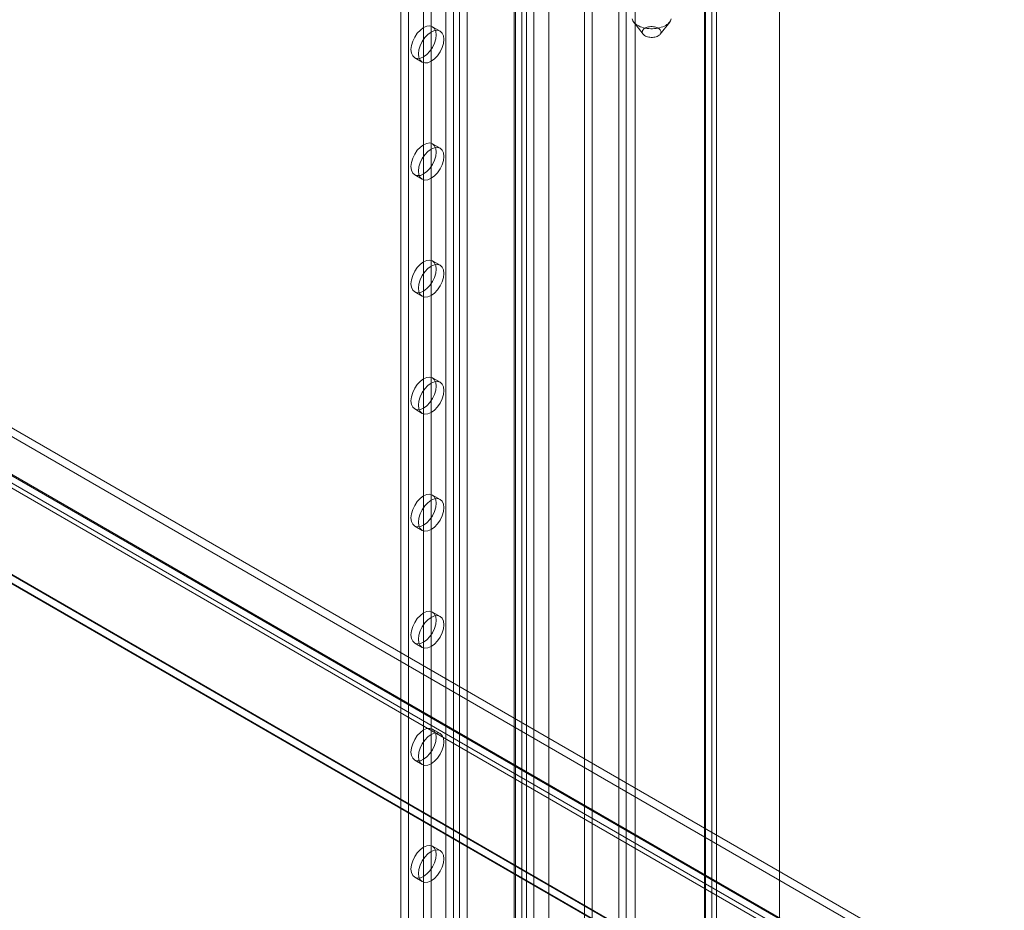
# Model space of a CAD drawing. Units: millimetres. Extents: x -245 to 3955, y -254 to 2716.
# Drawn here: x 3364 to 3502, y 1700 to 1824 of the extents above; entities that cross this region are included whole.
import ezdxf

# ---------------------------------------------------------------- set-up
doc = ezdxf.new("R2010")
doc.units = ezdxf.units.MM
doc.header["$LTSCALE"] = 2

msp = doc.modelspace()

# ---------------------------------------------------------------- linework, layer by layer
at = {"color": 7, "linetype": 'Continuous', "lineweight": 18}
for p, q in [((3470.46, 1461.42), (3470.46, 1948.89)), ((3470.46, 1458.97), (3470.46, 1948.89)), ((3459.96, 1943.06), (3459.96, 1459.78)), ((3461.02, 1943.67), (3461.02, 1460.4)), ((3459.96, 1459.73), (3459.96, 1942.14)), ((3460.14, 1459.75), (3460.14, 1942.6)), ((3461.02, 1459.11), (3461.02, 1941.53)), ((3461.64, 1459.75), (3461.64, 1942.6)), ((3450.3, 1495.1), (3450.3, 1938.48)), ((3450.3, 1493.88), (3450.3, 1937.26)), ((3436.16, 1486.94), (3436.16, 1930.32)), ((3438.28, 1486.94), (3438.28, 1930.32)), ((3443.23, 1478.36), (3443.23, 1930.73)), ((3444.29, 1478.98), (3444.29, 1931.34)), ((3423.9, 1908.74), (3423.9, 1475.98)), ((3426.87, 1908.74), (3426.87, 1475.98)), ((3424.96, 1908.13), (3424.96, 1475.36)), ((3425.81, 1908.13), (3425.81, 1475.36)), ((3434.5, 1904.33), (3434.5, 1471.57)), ((3417.6, 1903.48), (3417.6, 1473.98)), ((3418.66, 1902.86), (3418.66, 1473.36)), ((3433.44, 1903.72), (3433.44, 1470.96)), ((3433.44, 1903.23), (3433.44, 1470.47)), ((3433.62, 1470.71), (3433.62, 1903.48)), ((3435.12, 1470.71), (3435.12, 1903.48)), ((3434.5, 1902.62), (3434.5, 1469.85)), ((3420.79, 1866.94), (3420.79, 1492.15)), ((3421.85, 1866.33), (3421.85, 1491.53)), ((3448.01, 1578.08), (3448.01, 1838.56)), ((3449.07, 1578.69), (3449.07, 1839.17)), ((3423.1, 1822.76), (3422.04, 1823.37)), ((3450.1, 1824.03), (3451.41, 1822.33)), ((3453.8, 1822.33), (3455.12, 1824.03)), ((3266.86, 1823.06), (3639.41, 1608)), ((3266.86, 1821.84), (3639.41, 1606.77)), ((3260.16, 1819.25), (3631.96, 1604.62)), ((3261.16, 1819.7), (3633.33, 1604.85)), ((3261.22, 1819.87), (3633.02, 1605.23)), ((3633.82, 1604.77), (3261.27, 1819.84)), ((3419.54, 1819.04), (3420.6, 1818.43)), ((3260.41, 1818.4), (3632.58, 1603.55)), ((3633.82, 1603.55), (3261.27, 1818.61)), ((3242.06, 1816.97), (3666.33, 1572.04)), ((3242.09, 1816.87), (3664.03, 1573.28)), ((3664.2, 1572.04), (3242.06, 1815.74)), ((3242.06, 1815.66), (3664.06, 1572.04)), ((3423.1, 1806.43), (3422.04, 1807.04)), ((3419.54, 1802.71), (3420.6, 1802.1)), ((3423.1, 1790.1), (3422.04, 1790.71)), ((3419.54, 1786.38), (3420.6, 1785.77)), ((3423.1, 1773.77), (3422.04, 1774.38)), ((3419.54, 1770.05), (3420.6, 1769.44)), ((3423.1, 1757.44), (3422.04, 1758.05)), ((3419.54, 1753.72), (3420.6, 1753.11)), ((3423.1, 1741.11), (3422.04, 1741.72)), ((3419.54, 1737.39), (3420.6, 1736.78)), ((3423.1, 1724.78), (3422.04, 1725.39)), ((3419.54, 1721.06), (3420.6, 1720.45)), ((3423.1, 1708.45), (3422.04, 1709.06)), ((3419.54, 1704.73), (3420.6, 1704.12))]:
    msp.add_line(p, q, dxfattribs=at)
at = {"color": 7, "linetype": 'Continuous', "lineweight": 18, "flags": 128}
for points in [[(3420.79, 1819.17), (3421.24, 1819.5), (3421.67, 1819.95), (3422.04, 1820.49), (3422.32, 1821.07), (3422.49, 1821.67), (3422.55, 1822.23), (3422.49, 1822.72), (3422.32, 1823.11), (3422.04, 1823.37), (3421.67, 1823.49), (3421.24, 1823.45), (3420.79, 1823.25), (3420.33, 1822.92), (3419.9, 1822.47), (3419.54, 1821.93), (3419.26, 1821.35), (3419.08, 1820.75), (3419.02, 1820.19), (3419.08, 1819.7), (3419.26, 1819.31), (3419.54, 1819.04), (3419.9, 1818.93), (3420.33, 1818.97), (3420.79, 1819.17)], [(3449.87, 1824.5), (3449.91, 1824.36), (3449.98, 1824.21), (3450.07, 1824.07), (3450.18, 1823.94), (3450.31, 1823.81), (3450.46, 1823.69), (3450.63, 1823.58), (3450.82, 1823.48), (3451.02, 1823.38), (3451.24, 1823.3), (3451.47, 1823.24), (3451.71, 1823.18), (3451.96, 1823.14), (3452.21, 1823.11), (3452.47, 1823.1)], [(3452.54, 1821.89), (3452.36, 1821.9), (3452.19, 1821.93), (3452.03, 1821.97), (3451.87, 1822.02), (3451.73, 1822.08), (3451.61, 1822.15), (3451.5, 1822.24), (3451.42, 1822.33), (3451.35, 1822.42), (3451.31, 1822.52), (3451.3, 1822.63), (3451.31, 1822.73), (3451.34, 1822.83), (3451.4, 1822.93), (3451.48, 1823.02), (3451.58, 1823.11), (3451.7, 1823.18), (3451.83, 1823.25), (3451.98, 1823.3), (3452.15, 1823.35), (3452.32, 1823.38), (3452.49, 1823.39), (3452.67, 1823.39), (3452.85, 1823.38), (3453.02, 1823.36), (3453.19, 1823.32), (3453.34, 1823.26), (3453.48, 1823.2), (3453.6, 1823.13), (3453.71, 1823.04), (3453.8, 1822.95), (3453.86, 1822.86), (3453.9, 1822.76), (3453.91, 1822.65), (3453.9, 1822.55), (3453.87, 1822.45), (3453.81, 1822.35), (3453.73, 1822.26), (3453.63, 1822.18), (3453.51, 1822.1), (3453.38, 1822.03), (3453.23, 1821.98), (3453.06, 1821.93), (3452.89, 1821.91), (3452.72, 1821.89), (3452.54, 1821.89)], [(3452.47, 1823.1), (3452.72, 1823.1), (3452.98, 1823.11), (3453.23, 1823.14), (3453.48, 1823.18), (3453.72, 1823.23), (3453.95, 1823.3), (3454.17, 1823.38), (3454.38, 1823.47), (3454.57, 1823.57), (3454.74, 1823.68), (3454.89, 1823.8), (3455.02, 1823.93), (3455.14, 1824.06), (3455.23, 1824.2), (3455.29, 1824.34), (3455.34, 1824.49)], [(3421.85, 1822.64), (3421.39, 1822.31), (3420.96, 1821.86), (3420.6, 1821.32), (3420.32, 1820.73), (3420.14, 1820.14), (3420.08, 1819.58), (3420.14, 1819.08), (3420.32, 1818.69), (3420.6, 1818.43), (3420.96, 1818.32), (3421.39, 1818.36), (3421.85, 1818.56), (3422.3, 1818.89), (3422.73, 1819.34), (3423.1, 1819.88), (3423.38, 1820.46), (3423.55, 1821.05), (3423.61, 1821.62), (3423.55, 1822.11), (3423.38, 1822.5), (3423.1, 1822.76), (3422.73, 1822.88), (3422.3, 1822.83), (3421.85, 1822.64)], [(3420.79, 1802.84), (3421.24, 1803.17), (3421.67, 1803.62), (3422.04, 1804.16), (3422.32, 1804.74), (3422.49, 1805.34), (3422.55, 1805.9), (3422.49, 1806.39), (3422.32, 1806.78), (3422.04, 1807.04), (3421.67, 1807.16), (3421.24, 1807.11), (3420.79, 1806.92), (3420.33, 1806.59), (3419.9, 1806.14), (3419.54, 1805.6), (3419.26, 1805.02), (3419.08, 1804.42), (3419.02, 1803.86), (3419.08, 1803.36), (3419.26, 1802.97), (3419.54, 1802.71), (3419.9, 1802.6), (3420.33, 1802.64), (3420.79, 1802.84)], [(3421.85, 1806.31), (3421.39, 1805.97), (3420.96, 1805.52), (3420.6, 1804.99), (3420.32, 1804.4), (3420.14, 1803.81), (3420.08, 1803.25), (3420.14, 1802.75), (3420.32, 1802.36), (3420.6, 1802.1), (3420.96, 1801.99), (3421.39, 1802.03), (3421.85, 1802.23), (3422.3, 1802.56), (3422.73, 1803.01), (3423.1, 1803.54), (3423.38, 1804.13), (3423.55, 1804.72), (3423.61, 1805.29), (3423.55, 1805.78), (3423.38, 1806.17), (3423.1, 1806.43), (3422.73, 1806.54), (3422.3, 1806.5), (3421.85, 1806.31)], [(3420.79, 1786.51), (3421.24, 1786.84), (3421.67, 1787.29), (3422.04, 1787.83), (3422.32, 1788.41), (3422.49, 1789.01), (3422.55, 1789.57), (3422.49, 1790.06), (3422.32, 1790.45), (3422.04, 1790.71), (3421.67, 1790.83), (3421.24, 1790.78), (3420.79, 1790.59), (3420.33, 1790.26), (3419.9, 1789.81), (3419.54, 1789.27), (3419.26, 1788.69), (3419.08, 1788.09), (3419.02, 1787.53), (3419.08, 1787.03), (3419.26, 1786.64), (3419.54, 1786.38), (3419.9, 1786.27), (3420.33, 1786.31), (3420.79, 1786.51)], [(3421.85, 1789.98), (3421.39, 1789.64), (3420.96, 1789.19), (3420.6, 1788.66), (3420.32, 1788.07), (3420.14, 1787.48), (3420.08, 1786.92), (3420.14, 1786.42), (3420.32, 1786.03), (3420.6, 1785.77), (3420.96, 1785.66), (3421.39, 1785.7), (3421.85, 1785.89), (3422.3, 1786.23), (3422.73, 1786.68), (3423.1, 1787.21), (3423.38, 1787.8), (3423.55, 1788.39), (3423.61, 1788.96), (3423.55, 1789.45), (3423.38, 1789.84), (3423.1, 1790.1), (3422.73, 1790.21), (3422.3, 1790.17), (3421.85, 1789.98)], [(3420.79, 1770.18), (3421.24, 1770.51), (3421.67, 1770.96), (3422.04, 1771.5), (3422.32, 1772.08), (3422.49, 1772.67), (3422.55, 1773.24), (3422.49, 1773.73), (3422.32, 1774.12), (3422.04, 1774.38), (3421.67, 1774.5), (3421.24, 1774.45), (3420.79, 1774.26), (3420.33, 1773.93), (3419.9, 1773.47), (3419.54, 1772.94), (3419.26, 1772.35), (3419.08, 1771.76), (3419.02, 1771.2), (3419.08, 1770.7), (3419.26, 1770.31), (3419.54, 1770.05), (3419.9, 1769.94), (3420.33, 1769.98), (3420.79, 1770.18)], [(3421.85, 1773.65), (3421.39, 1773.31), (3420.96, 1772.86), (3420.6, 1772.33), (3420.32, 1771.74), (3420.14, 1771.15), (3420.08, 1770.58), (3420.14, 1770.09), (3420.32, 1769.7), (3420.6, 1769.44), (3420.96, 1769.33), (3421.39, 1769.37), (3421.85, 1769.56), (3422.3, 1769.9), (3422.73, 1770.35), (3423.1, 1770.88), (3423.38, 1771.47), (3423.55, 1772.06), (3423.61, 1772.63), (3423.55, 1773.12), (3423.38, 1773.51), (3423.1, 1773.77), (3422.73, 1773.88), (3422.3, 1773.84), (3421.85, 1773.65)], [(3420.79, 1753.85), (3421.24, 1754.18), (3421.67, 1754.63), (3422.04, 1755.16), (3422.32, 1755.75), (3422.49, 1756.34), (3422.55, 1756.91), (3422.49, 1757.4), (3422.32, 1757.79), (3422.04, 1758.05), (3421.67, 1758.16), (3421.24, 1758.12), (3420.79, 1757.93), (3420.33, 1757.59), (3419.9, 1757.14), (3419.54, 1756.61), (3419.26, 1756.02), (3419.08, 1755.43), (3419.02, 1754.87), (3419.08, 1754.37), (3419.26, 1753.98), (3419.54, 1753.72), (3419.9, 1753.61), (3420.33, 1753.65), (3420.79, 1753.85)], [(3421.85, 1757.32), (3421.39, 1756.98), (3420.96, 1756.53), (3420.6, 1756), (3420.32, 1755.41), (3420.14, 1754.82), (3420.08, 1754.25), (3420.14, 1753.76), (3420.32, 1753.37), (3420.6, 1753.11), (3420.96, 1753), (3421.39, 1753.04), (3421.85, 1753.23), (3422.3, 1753.57), (3422.73, 1754.02), (3423.1, 1754.55), (3423.38, 1755.14), (3423.55, 1755.73), (3423.61, 1756.29), (3423.55, 1756.79), (3423.38, 1757.18), (3423.1, 1757.44), (3422.73, 1757.55), (3422.3, 1757.51), (3421.85, 1757.32)], [(3420.79, 1737.51), (3421.24, 1737.85), (3421.67, 1738.3), (3422.04, 1738.83), (3422.32, 1739.42), (3422.49, 1740.01), (3422.55, 1740.58), (3422.49, 1741.07), (3422.32, 1741.46), (3422.04, 1741.72), (3421.67, 1741.83), (3421.24, 1741.79), (3420.79, 1741.6), (3420.33, 1741.26), (3419.9, 1740.81), (3419.54, 1740.28), (3419.26, 1739.69), (3419.08, 1739.1), (3419.02, 1738.54), (3419.08, 1738.04), (3419.26, 1737.65), (3419.54, 1737.39), (3419.9, 1737.28), (3420.33, 1737.32), (3420.79, 1737.51)], [(3421.85, 1740.98), (3421.39, 1740.65), (3420.96, 1740.2), (3420.6, 1739.67), (3420.32, 1739.08), (3420.14, 1738.49), (3420.08, 1737.92), (3420.14, 1737.43), (3420.32, 1737.04), (3420.6, 1736.78), (3420.96, 1736.67), (3421.39, 1736.71), (3421.85, 1736.9), (3422.3, 1737.24), (3422.73, 1737.69), (3423.1, 1738.22), (3423.38, 1738.81), (3423.55, 1739.4), (3423.61, 1739.96), (3423.55, 1740.46), (3423.38, 1740.85), (3423.1, 1741.11), (3422.73, 1741.22), (3422.3, 1741.18), (3421.85, 1740.98)], [(3420.79, 1721.18), (3421.24, 1721.52), (3421.67, 1721.97), (3422.04, 1722.5), (3422.32, 1723.09), (3422.49, 1723.68), (3422.55, 1724.25), (3422.49, 1724.74), (3422.32, 1725.13), (3422.04, 1725.39), (3421.67, 1725.5), (3421.24, 1725.46), (3420.79, 1725.27), (3420.33, 1724.93), (3419.9, 1724.48), (3419.54, 1723.95), (3419.26, 1723.36), (3419.08, 1722.77), (3419.02, 1722.2), (3419.08, 1721.71), (3419.26, 1721.32), (3419.54, 1721.06), (3419.9, 1720.95), (3420.33, 1720.99), (3420.79, 1721.18)], [(3421.85, 1724.65), (3421.39, 1724.32), (3420.96, 1723.87), (3420.6, 1723.33), (3420.32, 1722.75), (3420.14, 1722.16), (3420.08, 1721.59), (3420.14, 1721.1), (3420.32, 1720.71), (3420.6, 1720.45), (3420.96, 1720.33), (3421.39, 1720.38), (3421.85, 1720.57), (3422.3, 1720.9), (3422.73, 1721.35), (3423.1, 1721.89), (3423.38, 1722.48), (3423.55, 1723.07), (3423.61, 1723.63), (3423.55, 1724.13), (3423.38, 1724.52), (3423.1, 1724.78), (3422.73, 1724.89), (3422.3, 1724.85), (3421.85, 1724.65)], [(3420.79, 1704.85), (3421.24, 1705.19), (3421.67, 1705.64), (3422.04, 1706.17), (3422.32, 1706.76), (3422.49, 1707.35), (3422.55, 1707.91), (3422.49, 1708.41), (3422.32, 1708.8), (3422.04, 1709.06), (3421.67, 1709.17), (3421.24, 1709.13), (3420.79, 1708.94), (3420.33, 1708.6), (3419.9, 1708.15), (3419.54, 1707.62), (3419.26, 1707.03), (3419.08, 1706.44), (3419.02, 1705.87), (3419.08, 1705.38), (3419.26, 1704.99), (3419.54, 1704.73), (3419.9, 1704.62), (3420.33, 1704.66), (3420.79, 1704.85)], [(3421.85, 1708.32), (3421.39, 1707.99), (3420.96, 1707.54), (3420.6, 1707), (3420.32, 1706.42), (3420.14, 1705.82), (3420.08, 1705.26), (3420.14, 1704.77), (3420.32, 1704.38), (3420.6, 1704.12), (3420.96, 1704), (3421.39, 1704.05), (3421.85, 1704.24), (3422.3, 1704.57), (3422.73, 1705.02), (3423.1, 1705.56), (3423.38, 1706.14), (3423.55, 1706.74), (3423.61, 1707.3), (3423.55, 1707.8), (3423.38, 1708.19), (3423.1, 1708.45), (3422.73, 1708.56), (3422.3, 1708.52), (3421.85, 1708.32)]]:
    msp.add_lwpolyline(points, dxfattribs=at)

doc.saveas('drawing.dxf')
